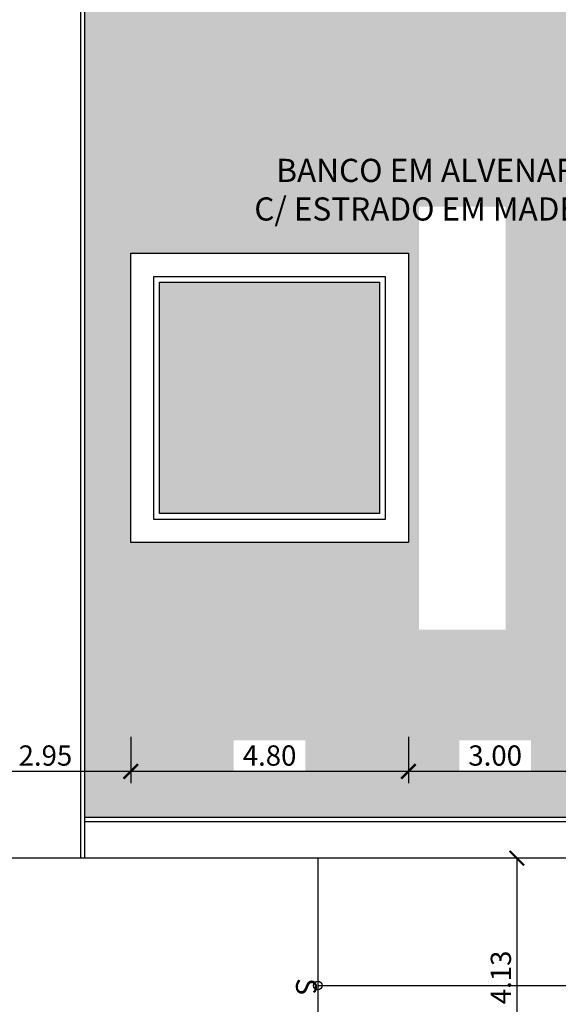
# Model space of a CAD drawing. Units: metres. Extents: x 493 to 1579, y -85 to 212.
# Drawn here: x 542 to 551, y 25 to 42 of the extents above; entities that cross this region are included whole.
import ezdxf

# ---------------------------------------------------------------- set-up
doc = ezdxf.new("R2010")
doc.units = ezdxf.units.M
doc.header["$MEASUREMENT"] = 0
doc.set_wipeout_variables(frame=1)
doc.header["$PDMODE"] = 34
for name, color, linetype in [('AN_COTA', 8, 'Continuous'), ('AN_INDICACAO', 2, 'Continuous'), ('AN_TEXTOS', 2, 'Continuous'), ('ARQ_PISO', 8, 'Continuous'), ('ARQ_VISTA1', 7, 'Continuous'), ('UR_ARBORIZAÇÃO', 64, 'Continuous')]:
    doc.layers.add(name, color=color, linetype=linetype)
doc.styles.add('ROMANS', font='romans.shx')
doc.styles.add('style1', font='arial.ttf')
doc.dimstyles.new('Cota200', dxfattribs={"dimtxt": 0.35, "dimasz": 0.25, "dimexe": 0.2, "dimexo": 0.5, "dimgap": 0.1, "dimtad": 1, "dimzin": 4, "dimdsep": 46, "dimtxsty": 'ROMANS', "dimblk": 'ARCHTICK', "dimcen": 3, "dimclrd": 256, "dimclre": 8, "dimclrt": 2, "dimazin": 0, "dimtfac": 1, "dimtix": 1, "dimtmove": 2, "dimatfit": 3, "dimldrblk": 'DOT', "dimfxl": 0.6, "dimfxlon": 1, "dimtolj": 1, "dimtzin": 4, "dimarcsym": 0})
pattern_1 = [(307.5, (505.53277, 132.65907), (0.5780471, 0.018898), [0, -0.456, 0, -0.51, 0, -0.4875]), (277.5, (505.5328, 132.6591), (0.846644, -0.530933), [0, -0.246, 0, -0.411, 0, -0.1575]), (237.5, (505.53277, 133.02807), (0.0016977, -0.9342426), [0, -0.15, 0, -0.54, 0, -0.705]), (227.5, (505.5328, 133.0281), (0.2633027, -0.901838), [0, -0.075, 0, -0.354, 0, -0.405])]

# ---------------------------------------------------------------- blocks, each defined once
blk = doc.blocks.new('_ArchTick')
at = {"color": 0, "linetype": 'ByBlock', "const_width": 0.15}
blk.add_lwpolyline([(-0.5, -0.5), (0.5, 0.5)], dxfattribs=at)
blk = doc.blocks.new('*D62')
at = {"layer": 'AN_COTA', "color": 8, "lineweight": -2, "ltscale": 10, "transparency": 16777216}
for p, q in [((541.043, 33.303), (541.243, 33.303)), ((541.643, 27.849), (540.843, 27.849))]:
    blk.add_line(p, q, dxfattribs=at)
at = {"layer": 'AN_COTA', "lineweight": -2, "ltscale": 10, "transparency": 16777216}
blk.add_line((541.043, 27.849), (541.043, 33.303), dxfattribs=at)
at = {"layer": 'Defpoints', "color": 0, "ltscale": 10, "transparency": 16777216}
for p in [(540.588, 33.303), (541.043, 33.303), (542.738, 27.849)]:
    blk.add_point(p, dxfattribs=at)
at = {"layer": 'AN_COTA', "lineweight": -2, "ltscale": 10, "transparency": 16777216, "xscale": 0.25, "yscale": 0.25, "zscale": 0.25}
for p, rotation in [((541.043, 33.303), 90), ((541.043, 27.849), 270)]:
    blk.add_blockref('_ArchTick', p, dxfattribs=dict(at, rotation=rotation))
at = {"layer": 'AN_COTA', "color": 2, "ltscale": 10, "transparency": 16777216, "insert": (540.768, 30.576), "char_height": 0.35, "attachment_point": 5, "rotation": 90, "style": 'ROMANS'}
blk.add_mtext('\\A1;5.45', dxfattribs=at)
blk = doc.blocks.new('_Dot')
at = {"color": 0, "linetype": 'ByBlock', "lineweight": -2}
blk.add_line((-0.5, 0), (-1, 0), dxfattribs=at)
at = {"color": 0, "linetype": 'ByBlock', "const_width": 0.5}
blk.add_lwpolyline([(-0.25, 0, 1), (0.25, 0, 1)], format="xyb", close=True, dxfattribs=at)
blk = doc.blocks.new('*D65')
at = {"layer": 'AN_COTA', "color": 8, "lineweight": -2, "ltscale": 10, "transparency": 16777216}
for p, q in [((540.588, 29.947), (540.588, 29.147)), ((543.538, 29.947), (543.538, 29.147))]:
    blk.add_line(p, q, dxfattribs=at)
at = {"layer": 'AN_COTA', "lineweight": -2, "ltscale": 10, "transparency": 16777216}
blk.add_line((543.538, 29.347), (540.588, 29.347), dxfattribs=at)
at = {"layer": 'Defpoints', "color": 0, "ltscale": 10, "transparency": 16777216}
for p in [(540.588, 33.303), (543.538, 33.303), (540.588, 29.347)]:
    blk.add_point(p, dxfattribs=at)
at = {"layer": 'AN_COTA', "lineweight": -2, "ltscale": 10, "transparency": 16777216, "xscale": 0.25, "yscale": 0.25, "zscale": 0.25, "rotation": 180}
blk.add_blockref('_ArchTick', (540.588, 29.347), dxfattribs=at)
at = {"layer": 'AN_COTA', "lineweight": -2, "ltscale": 10, "transparency": 16777216, "xscale": 0.25, "yscale": 0.25, "zscale": 0.25}
blk.add_blockref('_ArchTick', (543.538, 29.347), dxfattribs=at)
at = {"layer": 'AN_COTA', "color": 2, "ltscale": 10, "transparency": 16777216, "insert": (542.063, 29.622), "char_height": 0.35, "attachment_point": 5, "style": 'ROMANS'}
blk.add_mtext('\\A1;2.95', dxfattribs=at)
blk = doc.blocks.new('*D66')
at = {"layer": 'AN_COTA', "color": 8, "lineweight": -2, "ltscale": 10, "transparency": 16777216}
for p, q in [((543.538, 29.947), (543.538, 29.147)), ((548.338, 29.947), (548.338, 29.147))]:
    blk.add_line(p, q, dxfattribs=at)
at = {"layer": 'AN_COTA', "lineweight": -2, "ltscale": 10, "transparency": 16777216}
blk.add_line((548.338, 29.347), (543.538, 29.347), dxfattribs=at)
at = {"layer": 'Defpoints', "color": 0, "ltscale": 10, "transparency": 16777216}
for p in [(543.538, 33.303), (548.338, 33.303), (543.538, 29.347)]:
    blk.add_point(p, dxfattribs=at)
at = {"layer": 'AN_COTA', "lineweight": -2, "ltscale": 10, "transparency": 16777216, "xscale": 0.25, "yscale": 0.25, "zscale": 0.25, "rotation": 180}
blk.add_blockref('_ArchTick', (543.538, 29.347), dxfattribs=at)
at = {"layer": 'AN_COTA', "lineweight": -2, "ltscale": 10, "transparency": 16777216, "xscale": 0.25, "yscale": 0.25, "zscale": 0.25}
blk.add_blockref('_ArchTick', (548.338, 29.347), dxfattribs=at)
at = {"layer": 'AN_COTA', "color": 2, "ltscale": 10, "transparency": 16777216, "insert": (545.938, 29.622), "char_height": 0.35, "attachment_point": 5, "style": 'ROMANS'}
blk.add_mtext('\\A1;4.80', dxfattribs=at)
blk = doc.blocks.new('*D67')
at = {"layer": 'AN_COTA', "color": 8, "lineweight": -2, "ltscale": 10, "transparency": 16777216}
for p, q in [((548.338, 29.947), (548.338, 29.147)), ((551.338, 29.947), (551.338, 29.147))]:
    blk.add_line(p, q, dxfattribs=at)
at = {"layer": 'AN_COTA', "lineweight": -2, "ltscale": 10, "transparency": 16777216}
blk.add_line((551.338, 29.347), (548.338, 29.347), dxfattribs=at)
at = {"layer": 'Defpoints', "color": 0, "ltscale": 10, "transparency": 16777216}
for p in [(548.338, 33.303), (551.338, 33.303), (548.338, 29.347)]:
    blk.add_point(p, dxfattribs=at)
at = {"layer": 'AN_COTA', "lineweight": -2, "ltscale": 10, "transparency": 16777216, "xscale": 0.25, "yscale": 0.25, "zscale": 0.25, "rotation": 180}
blk.add_blockref('_ArchTick', (548.338, 29.347), dxfattribs=at)
at = {"layer": 'AN_COTA', "lineweight": -2, "ltscale": 10, "transparency": 16777216, "xscale": 0.25, "yscale": 0.25, "zscale": 0.25}
blk.add_blockref('_ArchTick', (551.338, 29.347), dxfattribs=at)
at = {"layer": 'AN_COTA', "color": 2, "ltscale": 10, "transparency": 16777216, "insert": (549.838, 29.622), "char_height": 0.35, "attachment_point": 5, "style": 'ROMANS'}
blk.add_mtext('\\A1;3.00', dxfattribs=at)
blk = doc.blocks.new('*D172')
at = {"layer": 'AN_COTA', "color": 8, "lineweight": -2, "ltscale": 10, "transparency": 16777216}
for p, q in [((550.812, 27.849), (550.012, 27.849)), ((550.212, 23.724), (550.012, 23.724))]:
    blk.add_line(p, q, dxfattribs=at)
at = {"layer": 'AN_COTA', "lineweight": -2, "ltscale": 10, "transparency": 16777216}
blk.add_line((550.212, 27.849), (550.212, 23.724), dxfattribs=at)
at = {"layer": 'Defpoints', "color": 0, "ltscale": 10, "transparency": 16777216}
for p in [(551.748, 27.849), (550.212, 23.724), (550.488, 23.724)]:
    blk.add_point(p, dxfattribs=at)
at = {"layer": 'AN_COTA', "lineweight": -2, "ltscale": 10, "transparency": 16777216, "xscale": 0.25, "yscale": 0.25, "zscale": 0.25}
for p, rotation in [((550.212, 27.849), 90), ((550.212, 23.724), 270)]:
    blk.add_blockref('_ArchTick', p, dxfattribs=dict(at, rotation=rotation))
at = {"layer": 'AN_COTA', "color": 2, "ltscale": 10, "transparency": 16777216, "insert": (549.937, 25.787), "char_height": 0.35, "attachment_point": 5, "rotation": 90, "style": 'ROMANS'}
blk.add_mtext('\\A1;4.13', dxfattribs=at)

msp = doc.modelspace()

# ---------------------------------------------------------------- hatches: boundary and pattern name
at = {"layer": 'UR_ARBORIZAÇÃO', "ltscale": 10}
h = msp.add_hatch(dxfattribs=at)
h.set_pattern_fill('AR-SAND', color=256, scale=0.3, angle=270, style=0)
h.set_pattern_definition(pattern_1)
edge = h.paths.add_edge_path()
edge.add_line((559.0178, 55.3625), (559.0178, 56.7937))
edge.add_arc((559.0878, 59.5834), 2.7906, 268.56264, 450)
edge.add_line((559.0878, 62.3741), (556.6122, 62.3741))
edge.add_line((556.6122, 62.3741), (542.7378, 62.3741))
edge.add_line((542.7378, 62.3741), (542.7378, 28.5491))
edge.add_line((542.7378, 28.5491), (551.7478, 28.5491))
edge.add_line((551.7478, 28.5491), (558.9378, 28.5491))
edge.add_line((558.9378, 28.5491), (558.9378, 33.3894))
edge.add_line((558.9378, 33.3894), (558.9378, 38.2028))
edge.add_arc((559.0378, 42.3389), 4.1373, 162.56279, 268.61501, ccw=False)
edge.add_arc((559.0878, 48.7928), 6.57, 90.61047, 232.52618, ccw=False)
h.paths.add_polyline_path([(548.3378, 38.3028), (548.3378, 33.3028), (543.5378, 33.3028), (543.5378, 38.3028)], flags=16)
h.paths.add_polyline_path([(551.3378, 38.3028), (556.1378, 38.3028), (556.1378, 33.3028), (551.3378, 33.3028)], flags=16)
h.paths.add_polyline_path([(547.9378, 37.9028), (547.9378, 33.7028), (543.9378, 33.7028), (543.9378, 37.9028)], flags=0)
h.paths.add_polyline_path([(547.8378, 37.8028), (547.8378, 33.8028), (544.0378, 33.8028), (544.0378, 37.8028)], flags=0)
h.paths.add_polyline_path([(551.7378, 37.9028), (555.7378, 37.9028), (555.7378, 33.7028), (551.7378, 33.7028)], flags=0)
h.paths.add_polyline_path([(551.8378, 37.8028), (555.6378, 37.8028), (555.6378, 33.8028), (551.8378, 33.8028)], flags=0)
edge = h.paths.add_edge_path(flags=16)
edge.add_arc((549.0242, 49.0844), 0.2808, 0, 360)
h.paths.add_polyline_path([(545.3169, 29.3597), (546.5586, 29.3597), (546.5586, 29.8847), (545.3169, 29.8847)], flags=16)
h.paths.add_polyline_path([(549.2169, 29.3597), (550.4586, 29.3597), (550.4586, 29.8847), (549.2169, 29.8847)], flags=16)
h.paths.add_polyline_path([(553.1169, 29.3597), (554.3586, 29.3597), (554.3586, 29.8847), (553.1169, 29.8847)], flags=16)
h.paths.add_polyline_path([(556.9169, 29.3597), (558.1586, 29.3597), (558.1586, 29.8847), (556.9169, 29.8847)], flags=16)
h.paths.add_polyline_path([(549.003, 48.7039), (549.003, 47.3467), (549.5044, 47.3467), (549.5044, 48.7039)], flags=16)
h.paths.add_polyline_path([(552.7854, 59.3081), (554.027, 59.3081), (554.027, 59.8331), (552.7854, 59.8331)], flags=16)
h.paths.add_polyline_path([(559.7573, 59.3081), (561.299, 59.3081), (561.299, 59.8331), (559.7573, 59.8331)], flags=16)
h.paths.add_polyline_path([(553.9977, 43.8134), (554.9478, 43.014), (555.2858, 43.4157), (554.3357, 44.2151)], flags=16)
h.paths.add_polyline_path([(546.6003, 59.3081), (547.842, 59.3081), (547.842, 59.8331), (546.6003, 59.8331)], flags=16)
h.paths.add_polyline_path([(552.1963, 60.2397), (552.1963, 58.9981), (552.7213, 58.9981), (552.7213, 60.2397)], flags=16)
h.paths.add_polyline_path([(552.1963, 56.6739), (552.1963, 55.4822), (552.7213, 55.4822), (552.7213, 56.6739)], flags=16)
h.paths.add_polyline_path([(552.1963, 54.672), (552.1963, 53.4136), (552.7213, 53.4136), (552.7213, 54.672)], flags=16)
h.paths.add_polyline_path([(552.1963, 52.6037), (552.1963, 51.412), (552.7213, 51.412), (552.7213, 52.6037)], flags=16)
h.paths.add_polyline_path([(552.1963, 49.5052), (552.1963, 48.2635), (552.7213, 48.2635), (552.7213, 49.5052)], flags=16)
h.paths.add_polyline_path([(552.1963, 46.2614), (552.1963, 45.0531), (552.7213, 45.0531), (552.7213, 46.2614)], flags=16)
h.paths.add_polyline_path([(552.1963, 42.9595), (552.1963, 41.7178), (552.7213, 41.7178), (552.7213, 42.9595)], flags=16)
h.paths.add_polyline_path([(552.1963, 37.2764), (552.1963, 36.0514), (552.7213, 36.0514), (552.7213, 37.2764)], flags=0)
h.paths.add_polyline_path([(552.1963, 31.2981), (552.1963, 30.0398), (552.7213, 30.0398), (552.7213, 31.2981)], flags=16)
h.paths.add_polyline_path([(548.5233, 39.1058), (548.5233, 31.7951), (550.0214, 31.7951), (550.0214, 39.1058)], flags=16)

# ---------------------------------------------------------------- linework, layer by layer
at = {"layer": 'AN_INDICACAO'}
msp.add_line((546.7728, 25.6491, 110.6083), (551.7728, 25.6491, 110.6083), dxfattribs=at)
msp.add_circle((546.7728, 25.6491, 110.6083), 0.075, dxfattribs=at)
at = {"layer": 'ARQ_PISO', "ltscale": 10}
for p, q in [((542.6678, 62.4441, 110.6083), (542.6678, 27.8491, 110.6083)), ((576.1478, 28.4791, 110.6083), (542.7378, 28.4791, 110.6083))]:
    msp.add_line(p, q, dxfattribs=at)
at = {"layer": 'ARQ_PISO', "linetype": 'Continuous'}
msp.add_line((546.7728, 27.8491, 110.6083), (546.7728, 23.7241, 110.6083), dxfattribs=at)
at = {"layer": 'ARQ_VISTA1', "ltscale": 10}
for p, q in [((542.7378, 62.3741, 110.6083), (542.7378, 27.8491, 110.6083)), ((576.1478, 28.5491, 110.6083), (542.7378, 28.5491, 110.6083)), ((551.7478, 27.8491, 110.6083), (533.8028, 27.8491, 110.6083))]:
    msp.add_line(p, q, dxfattribs=at)
at = {"layer": 'ARQ_VISTA1', "ltscale": 10, "elevation": 110.6083}
for points in [[(547.9378, 37.9028), (547.9378, 33.7028), (543.9378, 33.7028), (543.9378, 37.9028)], [(547.8378, 37.8028), (547.8378, 33.8028), (544.0378, 33.8028), (544.0378, 37.8028)]]:
    msp.add_lwpolyline(points, close=True, dxfattribs=at)

# ---------------------------------------------------------------- texts
at = {"layer": 'AN_TEXTOS', "insert": (548.8915, 39.3493, 110.6083), "char_height": 0.4, "width": 17.542492, "attachment_point": 5, "style": 'style1'}
msp.add_mtext('BANCO EM ALVENARIA\\PC/ ESTRADO EM MADEIRA', dxfattribs=at)
at = {"layer": 'AN_TEXTOS', "insert": (546.2821, 25.7759, 110.6083), "char_height": 0.36, "width": 0.270414, "attachment_point": 7, "rotation": 270, "style": 'style1'}
msp.add_mtext('S', dxfattribs=at)

# ---------------------------------------------------------------- dimensions: what is measured, and where the dimension line sits
at = {"layer": 'AN_COTA', "ltscale": 10}
for base, p1, p2, picture, middle in [((541.0432, 33.3028, 110.6083), (542.7378, 27.8491, 110.6083), (540.5878, 33.3028, 110.6083), '*D62', (540.7682, 30.5759, 110.6083)), ((550.2123326517, 23.7240743412, 110.608308), (551.7477688251, 27.8490743412, 110.608308), (550.4877688251, 23.7240743412, 110.608308), '*D172', (549.9373326517, 25.7865743412, 110.608308))]:
    dim = msp.add_linear_dim(base=base, p1=p1, p2=p2, angle=270, dimstyle='Cota200', dxfattribs=at)
    dim.commit()
    dim.dimension.update_dxf_attribs({"geometry": picture, "text_midpoint": middle})

# ---------------------------------------------------------------- next in the draw order: wipeouts: each hides what was drawn before it
msp.add_wipeout([(548.3378, 38.3028), (543.5378, 38.3028), (543.5378, 33.3028), (548.3378, 33.3028)]).translate(0, 0, 110.6083).dxf.layer = 'ARQ_VISTA1'

# ---------------------------------------------------------------- next in the draw order: hatches: boundary and pattern name
at = {"layer": 'UR_ARBORIZAÇÃO', "ltscale": 10}
h = msp.add_hatch(dxfattribs=at)
h.set_pattern_fill('AR-SAND', color=256, scale=0.3, angle=270, style=0)
h.set_pattern_definition(pattern_1)
h.paths.add_polyline_path([(555.6378, 33.8028), (555.6378, 37.8028), (551.8378, 37.8028), (551.8378, 33.8028)])
h.paths.add_polyline_path([(544.0378, 33.8028), (547.8378, 33.8028), (547.8378, 37.8028), (544.0378, 37.8028)])
h.paths.add_polyline_path([(536.2878, 37.8028), (536.2878, 33.8028), (540.0878, 33.8028), (540.0878, 37.8028)])
h.paths.add_polyline_path([(536.2878, 48.1134), (536.2878, 44.1134), (540.0878, 44.1134), (540.0878, 48.1134)])
h.paths.add_polyline_path([(540.0878, 58.4241), (536.2878, 58.4241), (536.2878, 54.4241), (540.0878, 54.4241)])

# ---------------------------------------------------------------- next in the draw order: linework, layer by layer
at = {"layer": 'ARQ_VISTA1', "ltscale": 10, "elevation": 110.6083}
msp.add_lwpolyline([(548.3378, 38.3028), (548.3378, 33.3028), (543.5378, 33.3028), (543.5378, 38.3028), (548.3378, 38.3028)], dxfattribs=at)
for points in [[(547.9378, 37.9028), (547.9378, 33.7028), (543.9378, 33.7028), (543.9378, 37.9028)], [(547.9378, 37.9028), (547.9378, 33.7028), (543.9378, 33.7028), (543.9378, 37.9028)], [(547.8378, 37.8028), (547.8378, 33.8028), (544.0378, 33.8028), (544.0378, 37.8028)], [(547.8378, 37.8028), (547.8378, 33.8028), (544.0378, 33.8028), (544.0378, 37.8028)]]:
    msp.add_lwpolyline(points, close=True, dxfattribs=at)

# ---------------------------------------------------------------- next in the draw order: dimensions: what is measured, and where the dimension line sits
at = {"layer": 'AN_COTA', "ltscale": 10}
for base, p1, p2, picture, middle in [((540.5878, 29.3472, 110.6083), (543.5378, 33.3028, 110.6083), (540.5878, 33.3028, 110.6083), '*D65', (542.0628, 29.6222, 110.6083)), ((543.5378, 29.3472, 110.6083), (548.3378, 33.3028, 110.6083), (543.5378, 33.3028, 110.6083), '*D66', (545.9378, 29.6222, 110.6083)), ((548.3378, 29.3472, 110.6083), (551.3378, 33.3028, 110.6083), (548.3378, 33.3028, 110.6083), '*D67', (549.8378, 29.6222, 110.6083))]:
    dim = msp.add_linear_dim(base=base, p1=p1, p2=p2, angle=0, dimstyle='Cota200', dxfattribs=at)
    dim.commit()
    dim.dimension.update_dxf_attribs({"geometry": picture, "text_midpoint": middle})

doc.saveas('drawing.dxf')
